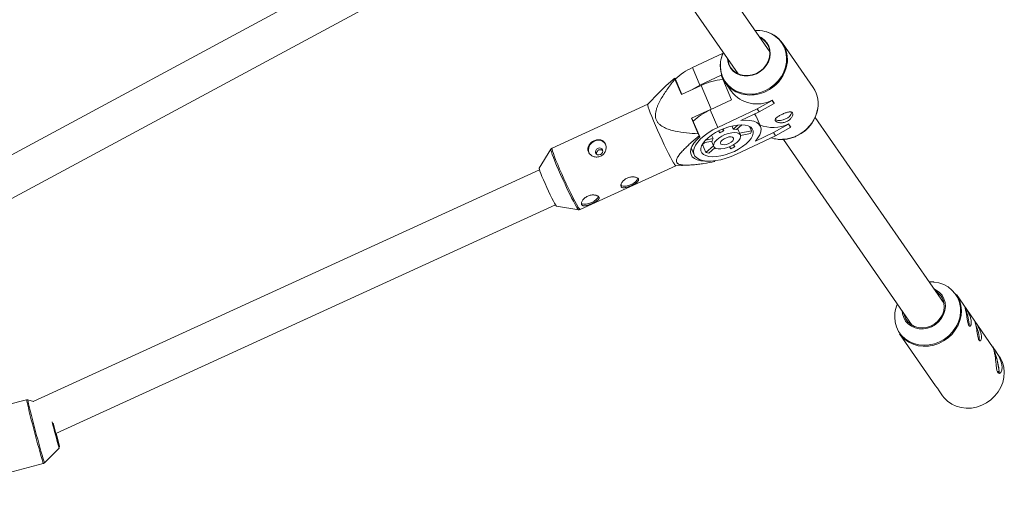
# Paper-space layout '_Oben' of a CAD drawing. Units: millimetres. Extents: x -2811 to 6520, y -5987 to 3622.
# Drawn here: x 3130 to 3538, y -699 to -504 of the extents above; entities that cross this region are included whole.
import ezdxf

# ---------------------------------------------------------------- set-up
doc = ezdxf.new("R2010")
doc.units = ezdxf.units.MM

psp = doc.layouts.new('_Oben')

# ---------------------------------------------------------------- linework, layer by layer
at = {"color": 7, "linetype": 'Continuous', "lineweight": 15}
for p, q in [((3441.04, -517.8), (3393.45, -449.11)), ((3380.3, -458.22), (3427.89, -526.92)), ((3281.73, -477.02), (3104.57, -572.52)), ((3111.86, -586.77), (3289.32, -491.1)), ((3459.01, -532.51), (3446.29, -514.14)), ((3421.73, -518.31), (3409.04, -524.32)), ((3412.13, -531.65), (3409.04, -524.32)), ((3401.94, -529.16), (3401.68, -528.74)), ((3401.76, -529.05), (3404.47, -535.45)), ((3404.58, -535.4), (3401.94, -529.16)), ((3420.86, -527.52), (3412.13, -531.65)), ((3420.86, -527.52), (3425.14, -537.64)), ((3404.47, -535.45), (3412.64, -531.71)), ((3422.61, -530.54), (3425.12, -534.17)), ((3395.07, -534.71), (3390.5, -539.52)), ((3425.14, -537.64), (3416.41, -541.77)), ((3435.76, -541.4), (3442.02, -537.94)), ((3441.97, -537.81), (3442.86, -539.09)), ((3442.02, -537.94), (3441.97, -537.81)), ((3442.02, -537.94), (3442.91, -539.21)), ((3390.5, -539.51), (3350.85, -557.67)), ((3416.53, -541.71), (3408.65, -545.32)), ((3419.51, -549.09), (3416.41, -541.77)), ((3435.76, -541.4), (3419.51, -549.09)), ((3436.64, -542.68), (3435.76, -541.4)), ((3442.91, -539.21), (3436.64, -542.68)), ((3442.91, -539.21), (3442.86, -539.09)), ((3408.65, -545.32), (3411.35, -551.72)), ((3408.65, -545.32), (3409.07, -546.02)), ((3412.03, -553.02), (3409.07, -546.02)), ((3429.12, -546.24), (3436.64, -542.68)), ((3437.22, -548.78), (3435.49, -544.68)), ((3513.22, -622), (3459.85, -544.96)), ((3419.79, -550.56), (3420.34, -551.35)), ((3422.05, -550.54), (3421.52, -549.77)), ((3421.7, -549.7), (3422.05, -550.54)), ((3425.94, -549.76), (3425.42, -548.52)), ((3427.85, -548.12), (3425.94, -549.76)), ((3427.23, -549.98), (3429.46, -548.06)), ((3428.89, -552.31), (3427.72, -549.55)), ((3433.47, -550.56), (3428.56, -551.54)), ((3433.47, -550.56), (3432.71, -548.77)), ((3442.58, -551.24), (3448.84, -547.78)), ((3449.73, -549.06), (3443.46, -552.52)), ((3448.79, -547.65), (3449.67, -548.93)), ((3448.84, -547.78), (3448.79, -547.65)), ((3448.84, -547.78), (3449.73, -549.06)), ((3449.73, -549.06), (3449.67, -548.93)), ((3411.35, -551.72), (3411.77, -552.6)), ((3411.77, -552.6), (3412.03, -553.02)), ((3417.56, -553.73), (3414.47, -554.35)), ((3416.93, -552.26), (3417.56, -553.73)), ((3427.21, -560.21), (3443.46, -552.52)), ((3428.92, -552.4), (3433.04, -551.58)), ((3442.58, -551.24), (3435.06, -554.8)), ((3443.46, -552.52), (3442.58, -551.24)), ((3446.71, -554.09), (3500.08, -631.13)), ((3350.39, -558.08), (3345.54, -566.04)), ((3408.52, -557.56), (3409.73, -560.42)), ((3414.21, -555.34), (3413.19, -556.21)), ((3413.19, -556.21), (3414.58, -559.5)), ((3413.53, -555.47), (3417.13, -554.76)), ((3417.75, -556.79), (3414.58, -559.5)), ((3415.86, -559.72), (3418.35, -557.59)), ((3416.91, -554.8), (3417.84, -556.99)), ((3424.36, -557.15), (3424.89, -557.92)), ((3426.6, -557.11), (3426.04, -556.3)), ((3426.6, -557.11), (3426.22, -556.2)), ((3345.64, -566.65), (3135.94, -662.64)), ((3362.5, -583.12), (3402.16, -564.97)), ((3402.15, -564.97), (3407.72, -564.71)), ((3418.02, -562.94), (3418.23, -563.28)), ((3418.14, -562.96), (3418.13, -562.92)), ((3145.31, -675.94), (3352.3, -581.2)), ((3352.69, -581.67), (3361.89, -583.2)), ((3361.89, -583.2), (3361.88, -583.2)), ((3508.81, -613.14), (3507.07, -613.12)), ((3533.33, -639.97), (3518.32, -618.31)), ((3496.04, -626.31), (3495.92, -625.12)), ((3499.73, -630.72), (3499.71, -630.59)), ((3494.82, -634.6), (3509.73, -656.12)), ((3535.07, -644.83), (3534.1, -642.38)), ((3536.1, -643.96), (3534.37, -641.47)), ((3534.54, -644.97), (3535.07, -644.83)), ((3536.04, -650.04), (3535.07, -644.83)), ((3535.31, -650.23), (3536.04, -650.04)), ((3535.46, -650.61), (3536.04, -650.04)), ((3510.93, -657.84), (3512.59, -660.25)), ((3133.14, -661.94), (3125.05, -664.08)), ((3136.03, -662.6), (3133.66, -661.95)), ((3140.56, -688.08), (3146.72, -681.93)), ((3098.1, -699.44), (3140.11, -688.34))]:
    psp.add_line(p, q, dxfattribs=at)
at = {"color": 8, "linetype": 'Continuous', "lineweight": 15}
psp.add_line((3412.64, -531.71), (3416.81, -541.58), dxfattribs=at)
at = {"color": 8, "linetype": 'Continuous', "lineweight": 15, "flags": 128}
for points in [[(3439.26, -533.84), (3441.2, -532.75), (3442.98, -531.39), (3444.54, -529.81), (3445.84, -528.04), (3446.87, -526.12), (3447.58, -524.1), (3447.97, -522.04), (3448.02, -519.98), (3447.74, -517.97), (3447.12, -516.06), (3446.19, -514.31), (3444.96, -512.74), (3443.48, -511.41), (3441.76, -510.34), (3439.87, -509.56), (3438.98, -509.32)], [(3420.59, -524.26), (3420.59, -524.29), (3420.87, -526.29), (3421.49, -528.2), (3422.42, -529.96), (3423.65, -531.52), (3425.14, -532.85), (3426.85, -533.92), (3428.75, -534.7), (3430.78, -535.17), (3432.9, -535.32), (3435.06, -535.14), (3437.19, -534.65), (3439.26, -533.84)], [(3360.98, -582.01), (3360.4, -581), (3359.71, -579.72), (3358.92, -578.21), (3358.07, -576.5), (3357.17, -574.64), (3356.24, -572.68), (3355.3, -570.66), (3354.39, -568.64), (3353.53, -566.68), (3352.74, -564.81), (3352.03, -563.1), (3351.43, -561.58), (3350.96, -560.29), (3350.61, -559.28), (3350.42, -558.56), (3350.37, -558.14), (3350.38, -558.08)], [(3350.85, -557.67), (3350.8, -557.76), (3350.85, -558.17), (3351.05, -558.91), (3351.4, -559.93), (3351.88, -561.24), (3352.49, -562.77), (3353.2, -564.51), (3354.01, -566.4), (3354.88, -568.39), (3355.8, -570.43), (3356.74, -572.47), (3357.69, -574.46), (3358.6, -576.34), (3359.47, -578.07), (3360.26, -579.6), (3360.96, -580.89), (3361.55, -581.91)], [(3492.98, -629.79), (3493.53, -631.77), (3494.42, -633.61), (3495.62, -635.26), (3497.09, -636.67), (3498.81, -637.82), (3500.72, -638.66), (3502.78, -639.18), (3504.94, -639.37), (3507.13, -639.21), (3509.31, -638.72), (3511.41, -637.91), (3513.38, -636.79), (3515.17, -635.4), (3516.74, -633.78), (3518.03, -631.96), (3519.03, -629.99), (3519.7, -627.92), (3520.02, -625.81), (3520, -623.71), (3519.62, -621.67), (3518.9, -619.75), (3517.85, -618.01), (3516.51, -616.47), (3514.91, -615.19), (3513.09, -614.19), (3511.1, -613.51), (3508.98, -613.15), (3508.81, -613.14)], [(3492.87, -626.07), (3492.78, -627.72), (3492.98, -629.79)]]:
    psp.add_lwpolyline(points, dxfattribs=at)
at = {"color": 7, "linetype": 'Continuous', "lineweight": 15, "flags": 128}
for points in [[(3435.51, -526.75), (3437.07, -525.83), (3438.45, -524.64), (3439.58, -523.23), (3440.41, -521.67), (3440.91, -520.01), (3441.06, -518.32), (3440.86, -516.67), (3440.31, -515.14), (3439.44, -513.77), (3438.27, -512.64), (3436.87, -511.78), (3436.86, -511.78)], [(3436.65, -511.47), (3437.46, -511.87), (3438.78, -512.82), (3439.85, -514.01), (3440.63, -515.41), (3441.1, -516.96), (3441.22, -518.6), (3441.01, -520.27), (3440.47, -521.9), (3439.61, -523.43), (3438.48, -524.81), (3437.11, -525.97), (3435.56, -526.88)], [(3435.56, -526.88), (3433.88, -527.5), (3432.15, -527.8), (3430.42, -527.78), (3428.77, -527.44), (3427.26, -526.78), (3425.94, -525.83), (3424.87, -524.64), (3424.09, -523.24), (3423.63, -521.69), (3423.5, -520.58)], [(3423.71, -520.89), (3423.74, -521.21), (3424.12, -522.8), (3424.84, -524.26), (3425.86, -525.52), (3427.15, -526.52), (3428.66, -527.23), (3430.32, -527.62), (3432.06, -527.66), (3433.81, -527.37), (3435.51, -526.75)], [(3408.88, -533.43), (3410.09, -532.7), (3412.13, -531.65)], [(3401.21, -563.76), (3400.62, -562.74), (3399.92, -561.45), (3399.13, -559.92), (3398.26, -558.19), (3397.35, -556.3), (3396.41, -554.32), (3395.46, -552.27), (3394.54, -550.23), (3393.67, -548.24), (3392.87, -546.35), (3392.15, -544.62), (3391.54, -543.08), (3391.06, -541.78), (3390.72, -540.75), (3390.52, -540.02), (3390.47, -539.6), (3390.5, -539.52)], [(3435.06, -554.8), (3436.15, -553.46), (3436.93, -552.14), (3437.37, -550.89), (3437.45, -549.73), (3437.18, -548.7), (3436.57, -547.81), (3435.62, -547.09), (3434.37, -546.57), (3432.84, -546.24), (3431.08, -546.13), (3429.12, -546.24)], [(3419.51, -549.09), (3417.47, -550.15), (3415.58, -551.31), (3413.88, -552.56), (3412.41, -553.86), (3411.21, -555.18), (3410.31, -556.49), (3409.74, -557.75), (3409.49, -558.94), (3409.59, -560.02), (3410.03, -560.96), (3410.8, -561.75), (3411.87, -562.37), (3413.23, -562.8), (3414.84, -563.02), (3416.66, -563.04), (3418.64, -562.86), (3420.74, -562.47), (3422.91, -561.89), (3425.08, -561.13), (3427.21, -560.21)], [(3426.38, -559.01), (3428.15, -558.08), (3429.77, -557.05), (3431.2, -555.95), (3432.39, -554.81), (3433.31, -553.66), (3433.92, -552.54), (3434.21, -551.49), (3434.18, -550.54), (3433.81, -549.7), (3433.13, -549.02), (3432.15, -548.51), (3430.9, -548.19), (3429.43, -548.06), (3427.77, -548.13), (3425.97, -548.4), (3424.1, -548.86), (3422.2, -549.5), (3420.34, -550.29), (3418.58, -551.22), (3416.95, -552.25), (3415.52, -553.35), (3414.33, -554.49), (3413.42, -555.64), (3412.81, -556.76), (3412.51, -557.81), (3412.55, -558.77), (3412.91, -559.6), (3413.6, -560.28), (3414.58, -560.79), (3415.82, -561.11), (3417.3, -561.24), (3418.96, -561.17), (3420.75, -560.9), (3422.63, -560.44), (3424.52, -559.8), (3426.38, -559.01)], [(3373.03, -555.99), (3372.64, -555.47), (3371.76, -554.81), (3370.67, -554.45), (3369.49, -554.45), (3368.33, -554.79), (3367.31, -555.45), (3366.51, -556.36), (3366.03, -557.43), (3365.91, -558.55), (3366.15, -559.62), (3366.21, -559.74)], [(3412.03, -553.02), (3410.66, -554.33), (3409.57, -555.65), (3408.79, -556.95), (3408.33, -558.18), (3408.2, -559.34), (3408.42, -560.38), (3408.96, -561.28), (3409.82, -562.02), (3410.99, -562.58), (3412.42, -562.95), (3414.09, -563.13), (3415.96, -563.09), (3416.46, -563.05)], [(3424.92, -556.9), (3426.22, -556.2), (3427.33, -555.39), (3428.2, -554.54), (3428.76, -553.7), (3428.98, -552.91), (3428.85, -552.24), (3428.38, -551.71), (3427.59, -551.38), (3426.53, -551.24), (3425.28, -551.32), (3423.9, -551.61), (3422.49, -552.09), (3421.14, -552.74), (3419.92, -553.5), (3418.92, -554.33), (3418.2, -555.19), (3417.81, -556.01), (3417.76, -556.74), (3418.07, -557.35), (3418.71, -557.78), (3419.64, -558.02), (3420.8, -558.04), (3422.13, -557.86), (3423.53, -557.47), (3424.92, -556.9)], [(3424.12, -555.74), (3425.01, -555.22), (3425.68, -554.62), (3426.04, -554.03), (3426.03, -553.52), (3425.67, -553.16), (3424.99, -553.01), (3424.1, -553.07), (3423.1, -553.35), (3422.14, -553.81), (3421.35, -554.38), (3420.82, -554.98), (3420.64, -555.54), (3420.83, -555.98), (3421.36, -556.24), (3422.16, -556.29), (3423.12, -556.11), (3424.12, -555.74)], [(3370.86, -560.32), (3371.36, -559.98), (3371.7, -559.5), (3371.83, -558.94), (3371.73, -558.41), (3371.42, -557.97), (3370.94, -557.69), (3370.36, -557.62), (3369.78, -557.77), (3369.29, -558.12), (3368.95, -558.6), (3368.82, -559.16), (3368.92, -559.69), (3369.23, -560.13), (3369.71, -560.41), (3370.28, -560.47), (3370.86, -560.32)], [(3345.54, -566.04), (3345.53, -566.13), (3345.61, -566.55), (3345.84, -567.27), (3346.21, -568.26), (3346.69, -569.48), (3347.28, -570.87), (3347.94, -572.39), (3348.64, -573.97), (3349.37, -575.54), (3350.09, -577.04), (3350.77, -578.42), (3351.39, -579.6), (3351.91, -580.55), (3352.32, -581.22), (3352.59, -581.6), (3352.69, -581.67)], [(3379.35, -573.08), (3379.62, -573.25), (3380.38, -573.45), (3381.37, -573.42), (3382.48, -573.19), (3383.62, -572.76), (3384.67, -572.18), (3385.53, -571.52), (3386.11, -570.82), (3386.36, -570.18)], [(3363.01, -580.56), (3363.28, -580.73), (3364.04, -580.93), (3365.03, -580.9), (3366.14, -580.66), (3367.28, -580.24), (3368.33, -579.66), (3369.19, -579), (3369.77, -578.3), (3370.02, -577.66)], [(3509.07, -616.01), (3509.99, -616.47), (3511.32, -617.43), (3512.4, -618.65), (3513.19, -620.07), (3513.66, -621.64), (3513.79, -623.31), (3513.58, -624.99), (3513.03, -626.64), (3512.17, -628.19), (3511.03, -629.57), (3509.65, -630.74), (3508.08, -631.65), (3506.4, -632.26), (3504.65, -632.56), (3502.91, -632.53), (3501.24, -632.16), (3499.72, -631.49), (3498.39, -630.52), (3497.31, -629.3), (3496.52, -627.88), (3496.04, -626.31), (3496.04, -626.31)], [(3520.21, -622.85), (3520.41, -624.9), (3520.28, -626.99), (3519.8, -629.07), (3519.01, -631.08), (3517.9, -632.98), (3516.52, -634.72), (3514.89, -636.25), (3513.06, -637.54), (3511.06, -638.57), (3508.96, -639.29), (3506.8, -639.7), (3504.63, -639.78), (3502.51, -639.53), (3500.49, -638.96), (3498.62, -638.08), (3496.94, -636.92), (3495.51, -635.5), (3494.82, -634.6)], [(3496.57, -626.07), (3496.79, -627.02), (3497.42, -628.47), (3498.35, -629.75), (3499.55, -630.79), (3500.97, -631.56), (3502.55, -632.02), (3504.23, -632.15), (3505.93, -631.95), (3507.59, -631.43), (3509.14, -630.6), (3510.52, -629.51), (3511.67, -628.19), (3512.54, -626.7), (3513.09, -625.1), (3513.32, -623.46), (3513.19, -621.85), (3513.19, -621.85)], [(3533.37, -640.04), (3533.83, -640.69), (3534.55, -641.72), (3535.45, -643.11), (3536.37, -644.86), (3537.04, -646.72), (3537.3, -648.38), (3537.19, -649.71), (3536.78, -650.68), (3536.17, -651.11), (3535.59, -650.84), (3535.52, -650.75), (3535.52, -650.75)], [(3512.59, -660.25), (3513.28, -661.15), (3514.72, -662.57), (3516.39, -663.73), (3518.26, -664.61), (3520.28, -665.18), (3522.4, -665.42), (3524.57, -665.34), (3526.73, -664.94), (3528.84, -664.21), (3530.83, -663.19), (3532.66, -661.9), (3534.29, -660.36), (3535.68, -658.63), (3536.78, -656.73), (3537.58, -654.71), (3538.05, -652.64), (3538.19, -650.55), (3537.98, -648.49), (3537.44, -646.53), (3536.58, -644.71), (3536.1, -643.96)], [(3144.15, -671.6), (3144.56, -673.13), (3145.01, -674.82), (3145.44, -676.44), (3145.84, -677.92), (3146.19, -679.2), (3146.48, -680.23), (3146.69, -680.96), (3146.81, -681.37), (3146.85, -681.43), (3146.79, -681.16), (3146.65, -680.55), (3146.42, -679.63), (3146.12, -678.44), (3145.76, -677.03), (3145.46, -675.88)], [(3144.24, -671.9), (3144.25, -671.96), (3144.71, -673.68), (3145.16, -675.37), (3145.58, -676.96), (3145.97, -678.37), (3146.29, -679.55), (3146.54, -680.45), (3146.71, -681.02), (3146.79, -681.24), (3146.77, -681.11), (3146.66, -680.62), (3146.46, -679.8), (3146.18, -678.68), (3145.83, -677.31), (3145.46, -675.88)]]:
    psp.add_lwpolyline(points, dxfattribs=at)
at = {"color": 7, "linetype": 'Continuous', "lineweight": 15}
for centre, radius, start, end in [((3435.8, -522.7), 13.75, 76.669, 93.6785), ((3436.48, -520.96), 11.9, 343.2042, 74.6616), ((3434.01, -523.63), 13.44, 155.6278, 182.6637), ((3434.75, -524.07), 14.23, 155.387, 165.2421), ((3419.37, -547.36), 25.25, 114.155, 133.7353), ((3432.41, -523.78), 11.87, 172.5716, 266.1839), ((3412.48, -526.08), 11.12, 193.8173, 195.498), ((3424.66, -557.12), 28.11, 96.3175, 115.3104), ((3435.7, -526.04), 13.34, 217.5401, 298.0232), ((3448.95, -539.31), 12.14, 344.3719, 34.0664), ((3427.03, -565.22), 25.75, 114.3463, 133.5273), ((3446.09, -538.96), 14.99, 294.3628, 355.098), ((3445.05, -541.48), 4.76, 247.8748, 302.4646), ((3446.25, -541.46), 4.25, 288.4978, 339.6171), ((3426.8, -562.79), 13.14, 111.2067, 119.4706), ((3425.89, -554.04), 4.27, 71.8273, 89.3416), ((3428.55, -549.1), 5.13, 331.127, 343.5245), ((3442.41, -534.77), 14.38, 247.0002, 296.3476), ((3419.74, -555.25), 2.66, 145.2887, 169.3627), ((3445.55, -540.75), 13.29, 252.4257, 264.1453), ((3414.83, -534.47), 25.51, 293.212, 297.4653), ((3416.57, -551.46), 8.29, 256.081, 265.0879), ((3403.9, -562.65), 2.91, 202.3342, 232.8924), ((3407.43, -565.93), 11.12, 13.8173, 15.498), ((3506.22, -623.12), 7.09, 10.3876, 60.2956), ((3508.71, -624.96), 11.68, 10.4012, 34.6621), ((3506.33, -627.68), 13.56, 156.3077, 173.1783), ((3507.47, -631.56), 16.16, 0.9547, 24.7535), ((3507.88, -631.45), 15.73, 0.5787, 24.7923), ((3511.69, -637.65), 16.16, 0.9547, 24.7535), ((3512.09, -637.53), 15.73, 0.5787, 24.7923), ((3511.52, -651.19), 24.39, 15.1078, 23.595), ((3511.62, -651.89), 24.49, 4.3389, 16.7496), ((3533.81, -650.31), 2.24, 339.657, 7.1489)]:
    psp.add_arc(centre, radius, start, end, dxfattribs=at)
at = {"color": 8, "linetype": 'Continuous', "lineweight": 15}
for centre, radius, start, end in [((3432.9, -520.05), 15.59, 294.8825, 343.7978), ((3432.92, -520.61), 15.07, 265.0509, 295.7141), ((3445.75, -538.53), 15.43, 294.6252, 344.791), ((3445.65, -538.99), 15.06, 264.4728, 295.7231), ((3364.01, -580.67), 3.31, 203.8397, 229.9264), ((3363.96, -581), 2.58, 200.8622, 235.6589), ((3633.96, -543.73), 514.58, 193.2808, 196.3209), ((3624.91, -546.12), 504.72, 193.2663, 196.3349), ((3410.36, -604.17), 274.87, 194.0749, 196.4326)]:
    psp.add_arc(centre, radius, start, end, dxfattribs=at)
at = {"color": 7, "linetype": 'Continuous', "lineweight": 15}
for points, knots in [([(3401.76, -529.05), (3400.74, -530.35), (3399.73, -531.67), (3397.82, -534.37), (3396.91, -535.74), (3395.69, -537.86), (3395.3, -538.59), (3394.79, -539.69), (3394.63, -540.07), (3394.34, -540.82), (3394.2, -541.2), (3393.86, -542.35), (3393.71, -543.12), (3393.68, -544.28), (3393.7, -544.68), (3393.84, -545.43), (3393.94, -545.79), (3394.25, -546.49), (3394.44, -546.81), (3394.89, -547.41), (3395.16, -547.69), (3396.02, -548.45), (3396.67, -548.85), (3398.08, -549.52), (3398.81, -549.79), (3400.31, -550.25), (3401.07, -550.44), (3403.39, -550.93), (3404.98, -551.16), (3408.16, -551.51), (3409.75, -551.63), (3411.35, -551.72)], [0, 0, 0, 0, 0.125, 0.125, 0.25, 0.25, 0.3125, 0.3125, 0.34375, 0.34375, 0.375, 0.375, 0.4375, 0.4375, 0.46875, 0.46875, 0.5, 0.5, 0.53125, 0.53125, 0.5625, 0.5625, 0.625, 0.625, 0.6875, 0.6875, 0.75, 0.75, 0.875, 0.875, 1, 1, 1, 1]), ([(3401.68, -528.74), (3400.37, -529.83), (3397.99, -531.81), (3396, -533.83), (3395.11, -534.74)], [0, 0, 0, 0, 0.552714, 1, 1, 1, 1]), ([(3434.66, -543.61), (3434.76, -543.71), (3435.25, -544.15), (3435.34, -544.47), (3435.41, -544.72)], [0, 0, 0, 0, 0.213864, 1, 1, 1, 1]), ([(3446.06, -543.71), (3446.29, -543.6), (3446.52, -543.5), (3446.99, -543.3), (3447.23, -543.2), (3447.69, -543.04), (3447.91, -542.96), (3448.34, -542.83), (3448.55, -542.78), (3448.94, -542.71), (3449.13, -542.68), (3449.47, -542.67), (3449.63, -542.68), (3449.91, -542.73), (3450.03, -542.77), (3450.24, -542.89), (3450.33, -542.97), (3450.46, -543.16), (3450.51, -543.28), (3450.56, -543.53), (3450.56, -543.67), (3450.51, -544.13), (3450.39, -544.47), (3450.08, -544.99), (3449.96, -545.16), (3449.67, -545.5), (3449.51, -545.67), (3449.15, -545.98), (3448.96, -546.13), (3448.54, -546.4), (3448.32, -546.53), (3447.86, -546.75), (3447.62, -546.84), (3447.13, -547), (3446.88, -547.06), (3446.39, -547.15), (3446.14, -547.17), (3445.67, -547.19), (3445.44, -547.19), (3444.99, -547.15), (3444.78, -547.11), (3444.4, -547.02), (3444.22, -546.97), (3443.9, -546.83), (3443.76, -546.75), (3443.53, -546.59), (3443.44, -546.49), (3443.31, -546.3), (3443.26, -546.2), (3443.23, -545.99), (3443.24, -545.88), (3443.32, -545.66), (3443.38, -545.55), (3443.54, -545.33), (3443.65, -545.21), (3443.9, -544.98), (3444.05, -544.87), (3444.38, -544.63), (3444.56, -544.52), (3444.95, -544.28), (3445.16, -544.16), (3445.6, -543.93), (3445.82, -543.82), (3446.06, -543.71)], [0, 0, 0, 0, 0.03125, 0.03125, 0.0625, 0.0625, 0.09375, 0.09375, 0.125, 0.125, 0.15625, 0.15625, 0.1875, 0.1875, 0.21875, 0.21875, 0.25, 0.25, 0.28125, 0.28125, 0.3125, 0.3125, 0.375, 0.375, 0.40625, 0.40625, 0.4375, 0.4375, 0.46875, 0.46875, 0.5, 0.5, 0.53125, 0.53125, 0.5625, 0.5625, 0.59375, 0.59375, 0.625, 0.625, 0.65625, 0.65625, 0.6875, 0.6875, 0.71875, 0.71875, 0.75, 0.75, 0.78125, 0.78125, 0.8125, 0.8125, 0.84375, 0.84375, 0.875, 0.875, 0.90625, 0.90625, 0.9375, 0.9375, 0.96875, 0.96875, 1, 1, 1, 1]), ([(3368.23, -554.62), (3368.47, -554.51), (3368.7, -554.43), (3369.19, -554.29), (3369.43, -554.24), (3369.92, -554.18), (3370.15, -554.18), (3370.62, -554.21), (3370.85, -554.25), (3371.28, -554.37), (3371.49, -554.45), (3371.88, -554.65), (3372.06, -554.77), (3372.39, -555.06), (3372.54, -555.22), (3372.8, -555.59), (3372.91, -555.78), (3373.09, -556.2), (3373.15, -556.43), (3373.24, -556.89), (3373.27, -557.13), (3373.27, -557.63), (3373.24, -557.87), (3373.15, -558.36), (3373.08, -558.61), (3372.89, -559.08), (3372.78, -559.31), (3372.51, -559.74), (3372.35, -559.95), (3372.01, -560.33), (3371.82, -560.5), (3371.4, -560.8), (3371.18, -560.93), (3370.71, -561.14), (3370.47, -561.23), (3369.97, -561.34), (3369.72, -561.38), (3369.21, -561.39), (3368.95, -561.37), (3368.46, -561.29), (3368.22, -561.22), (3367.75, -561.05), (3367.52, -560.94), (3367.1, -560.69), (3366.91, -560.54), (3366.55, -560.21), (3366.39, -560.03), (3366.12, -559.65), (3366.01, -559.45), (3365.83, -559.03), (3365.76, -558.81), (3365.69, -558.36), (3365.67, -558.14), (3365.7, -557.69), (3365.74, -557.47), (3365.86, -557.02), (3365.95, -556.81), (3366.17, -556.39), (3366.3, -556.19), (3366.6, -555.81), (3366.77, -555.63), (3367.14, -555.29), (3367.34, -555.13), (3367.77, -554.85), (3367.99, -554.73), (3368.23, -554.62)], [0, 0, 0, 0, 0.03125, 0.03125, 0.0625, 0.0625, 0.09375, 0.09375, 0.125, 0.125, 0.15625, 0.15625, 0.1875, 0.1875, 0.21875, 0.21875, 0.25, 0.25, 0.28125, 0.28125, 0.3125, 0.3125, 0.34375, 0.34375, 0.375, 0.375, 0.40625, 0.40625, 0.4375, 0.4375, 0.46875, 0.46875, 0.5, 0.5, 0.53125, 0.53125, 0.5625, 0.5625, 0.59375, 0.59375, 0.625, 0.625, 0.65625, 0.65625, 0.6875, 0.6875, 0.71875, 0.71875, 0.75, 0.75, 0.78125, 0.78125, 0.8125, 0.8125, 0.84375, 0.84375, 0.875, 0.875, 0.90625, 0.90625, 0.9375, 0.9375, 0.96875, 0.96875, 1, 1, 1, 1]), ([(3418.23, -563.28), (3416.72, -563.55), (3415.22, -563.81), (3413, -564.15), (3412.26, -564.25), (3410.8, -564.44), (3410.08, -564.52), (3408.65, -564.65), (3407.94, -564.7), (3406.57, -564.75), (3405.92, -564.75), (3404.99, -564.68), (3404.69, -564.65), (3404.13, -564.55), (3403.85, -564.49), (3403.37, -564.32), (3403.15, -564.22), (3402.87, -564.04), (3402.79, -563.97), (3402.65, -563.83), (3402.58, -563.75), (3402.43, -563.51), (3402.37, -563.33), (3402.33, -562.93), (3402.35, -562.72), (3402.46, -562.28), (3402.55, -562.06), (3402.78, -561.59), (3402.91, -561.35), (3403.37, -560.64), (3403.74, -560.16), (3404.36, -559.44), (3404.58, -559.2), (3405.02, -558.72), (3405.25, -558.48), (3405.96, -557.76), (3406.45, -557.29), (3407.45, -556.34), (3407.97, -555.87), (3409.56, -554.46), (3410.65, -553.53), (3411.77, -552.6)], [0, 0, 0, 0, 0.125, 0.125, 0.1875, 0.1875, 0.25, 0.25, 0.3125, 0.3125, 0.375, 0.375, 0.40625, 0.40625, 0.4375, 0.4375, 0.46875, 0.46875, 0.484375, 0.484375, 0.5, 0.5, 0.53125, 0.53125, 0.5625, 0.5625, 0.59375, 0.59375, 0.625, 0.625, 0.6875, 0.6875, 0.71875, 0.71875, 0.75, 0.75, 0.8125, 0.8125, 0.875, 0.875, 1, 1, 1, 1]), ([(3444.3, -554.03), (3444.4, -554.05), (3445.16, -554.17), (3446.65, -554.13), (3448.71, -553.87), (3450.61, -553.36), (3451.76, -552.85), (3452.26, -552.63)], [0, 0, 0, 0, 0.037411, 0.291911, 0.546815, 0.802045, 1, 1, 1, 1]), ([(3350.84, -557.69), (3350.71, -557.76), (3350.49, -557.88), (3350.4, -558.07), (3350.35, -558.16)], [0, 0, 0, 0, 0.551334, 1, 1, 1, 1]), ([(3369.26, -560.13), (3369.24, -560), (3369.19, -559.73), (3369.33, -559.29), (3369.62, -558.88), (3370.04, -558.55), (3370.52, -558.35), (3371.02, -558.3), (3371.46, -558.38), (3371.67, -558.54), (3371.77, -558.61)], [0, 0, 0, 0, 0.106597, 0.238035, 0.37133, 0.504801, 0.636408, 0.76704, 0.899083, 1, 1, 1, 1]), ([(3379.52, -573.69), (3379.45, -573.59), (3379.42, -573.47), (3379.38, -573.22), (3379.38, -573.07), (3379.43, -572.77), (3379.48, -572.6), (3379.61, -572.27), (3379.7, -572.09), (3379.92, -571.75), (3380.05, -571.57), (3380.34, -571.23), (3380.51, -571.06), (3380.87, -570.75), (3381.07, -570.6), (3381.49, -570.33), (3381.71, -570.21), (3382.18, -570), (3382.42, -569.9), (3382.91, -569.76), (3383.16, -569.7), (3383.65, -569.62), (3383.9, -569.6), (3384.37, -569.59), (3384.6, -569.6), (3385.04, -569.65), (3385.24, -569.69), (3385.62, -569.79), (3385.79, -569.85), (3386.1, -570), (3386.23, -570.08), (3386.45, -570.25), (3386.54, -570.35), (3386.66, -570.55), (3386.69, -570.65), (3386.71, -570.87), (3386.69, -570.98), (3386.61, -571.2), (3386.54, -571.31), (3386.36, -571.54), (3386.24, -571.65), (3385.98, -571.88), (3385.82, -572), (3385.48, -572.23), (3385.3, -572.34), (3384.89, -572.57), (3384.68, -572.68), (3384.24, -572.91), (3384.01, -573.02), (3383.54, -573.23), (3383.31, -573.33), (3382.84, -573.53), (3382.61, -573.62), (3382.15, -573.78), (3381.93, -573.85), (3381.5, -573.97), (3381.3, -574.02), (3380.91, -574.09), (3380.73, -574.11), (3380.4, -574.12), (3380.25, -574.11), (3379.98, -574.05), (3379.86, -574), (3379.66, -573.87), (3379.58, -573.79), (3379.52, -573.69)], [0, 0, 0, 0, 0.03125, 0.03125, 0.0625, 0.0625, 0.09375, 0.09375, 0.125, 0.125, 0.15625, 0.15625, 0.1875, 0.1875, 0.21875, 0.21875, 0.25, 0.25, 0.28125, 0.28125, 0.3125, 0.3125, 0.34375, 0.34375, 0.375, 0.375, 0.40625, 0.40625, 0.4375, 0.4375, 0.46875, 0.46875, 0.5, 0.5, 0.53125, 0.53125, 0.5625, 0.5625, 0.59375, 0.59375, 0.625, 0.625, 0.65625, 0.65625, 0.6875, 0.6875, 0.71875, 0.71875, 0.75, 0.75, 0.78125, 0.78125, 0.8125, 0.8125, 0.84375, 0.84375, 0.875, 0.875, 0.90625, 0.90625, 0.9375, 0.9375, 0.96875, 0.96875, 1, 1, 1, 1]), ([(3363.18, -581.17), (3363.12, -581.07), (3363.08, -580.95), (3363.04, -580.7), (3363.04, -580.55), (3363.09, -580.24), (3363.14, -580.08), (3363.27, -579.75), (3363.36, -579.57), (3363.58, -579.23), (3363.71, -579.05), (3364, -578.71), (3364.17, -578.54), (3364.53, -578.23), (3364.73, -578.08), (3365.15, -577.81), (3365.38, -577.69), (3365.84, -577.48), (3366.08, -577.38), (3366.57, -577.24), (3366.82, -577.18), (3367.31, -577.1), (3367.56, -577.08), (3368.03, -577.07), (3368.26, -577.08), (3368.7, -577.13), (3368.9, -577.17), (3369.28, -577.27), (3369.45, -577.33), (3369.76, -577.48), (3369.89, -577.56), (3370.11, -577.73), (3370.2, -577.83), (3370.32, -578.03), (3370.35, -578.13), (3370.37, -578.35), (3370.35, -578.45), (3370.27, -578.68), (3370.2, -578.79), (3370.02, -579.02), (3369.9, -579.13), (3369.64, -579.36), (3369.48, -579.48), (3369.14, -579.7), (3368.96, -579.82), (3368.55, -580.05), (3368.34, -580.16), (3367.9, -580.39), (3367.67, -580.5), (3367.2, -580.71), (3366.97, -580.81), (3366.5, -581.01), (3366.27, -581.1), (3365.81, -581.26), (3365.59, -581.33), (3365.16, -581.45), (3364.96, -581.5), (3364.57, -581.57), (3364.39, -581.59), (3364.06, -581.6), (3363.91, -581.59), (3363.64, -581.53), (3363.52, -581.48), (3363.32, -581.35), (3363.24, -581.27), (3363.18, -581.17)], [0, 0, 0, 0, 0.03125, 0.03125, 0.0625, 0.0625, 0.09375, 0.09375, 0.125, 0.125, 0.15625, 0.15625, 0.1875, 0.1875, 0.21875, 0.21875, 0.25, 0.25, 0.28125, 0.28125, 0.3125, 0.3125, 0.34375, 0.34375, 0.375, 0.375, 0.40625, 0.40625, 0.4375, 0.4375, 0.46875, 0.46875, 0.5, 0.5, 0.53125, 0.53125, 0.5625, 0.5625, 0.59375, 0.59375, 0.625, 0.625, 0.65625, 0.65625, 0.6875, 0.6875, 0.71875, 0.71875, 0.75, 0.75, 0.78125, 0.78125, 0.8125, 0.8125, 0.84375, 0.84375, 0.875, 0.875, 0.90625, 0.90625, 0.9375, 0.9375, 0.96875, 0.96875, 1, 1, 1, 1]), ([(3361.77, -583.16), (3361.82, -583.18), (3361.97, -583.24), (3362.29, -583.24), (3362.46, -583.12), (3362.51, -583.1)], [0, 0, 0, 0, 0.245817, 0.819947, 1, 1, 1, 1]), ([(3523.53, -631.2), (3523.46, -631.1), (3523.4, -630.98), (3523.28, -630.7), (3523.23, -630.53), (3523.12, -630.16), (3523.08, -629.96), (3522.98, -629.52), (3522.94, -629.29), (3522.86, -628.81), (3522.82, -628.56), (3522.74, -628.04), (3522.7, -627.79), (3522.62, -627.27), (3522.58, -627.01), (3522.49, -626.5), (3522.45, -626.25), (3522.36, -625.78), (3522.31, -625.56), (3522.23, -625.14), (3522.19, -624.95), (3522.1, -624.6), (3522.07, -624.44), (3522, -624.18), (3521.98, -624.06), (3521.94, -623.88), (3521.92, -623.82), (3521.92, -623.73), (3521.92, -623.71), (3521.96, -623.72), (3521.99, -623.75), (3522.07, -623.85), (3522.13, -623.92), (3522.26, -624.11), (3522.34, -624.23), (3522.51, -624.5), (3522.61, -624.66), (3522.81, -625), (3522.92, -625.19), (3523.15, -625.58), (3523.26, -625.8), (3523.49, -626.24), (3523.6, -626.48), (3523.81, -626.95), (3523.91, -627.19), (3524.09, -627.69), (3524.17, -627.94), (3524.31, -628.43), (3524.37, -628.67), (3524.45, -629.15), (3524.48, -629.37), (3524.52, -629.81), (3524.52, -630.01), (3524.5, -630.39), (3524.48, -630.55), (3524.41, -630.86), (3524.37, -630.99), (3524.27, -631.2), (3524.21, -631.29), (3524.08, -631.41), (3524.02, -631.45), (3523.88, -631.47), (3523.81, -631.45), (3523.67, -631.36), (3523.6, -631.29), (3523.53, -631.2)], [0, 0, 0, 0, 0.03125, 0.03125, 0.0625, 0.0625, 0.09375, 0.09375, 0.125, 0.125, 0.15625, 0.15625, 0.1875, 0.1875, 0.21875, 0.21875, 0.25, 0.25, 0.28125, 0.28125, 0.3125, 0.3125, 0.34375, 0.34375, 0.375, 0.375, 0.40625, 0.40625, 0.4375, 0.4375, 0.46875, 0.46875, 0.5, 0.5, 0.53125, 0.53125, 0.5625, 0.5625, 0.59375, 0.59375, 0.625, 0.625, 0.65625, 0.65625, 0.6875, 0.6875, 0.71875, 0.71875, 0.75, 0.75, 0.78125, 0.78125, 0.8125, 0.8125, 0.84375, 0.84375, 0.875, 0.875, 0.90625, 0.90625, 0.9375, 0.9375, 0.96875, 0.96875, 1, 1, 1, 1]), ([(3527.74, -637.28), (3527.68, -637.18), (3527.62, -637.06), (3527.5, -636.78), (3527.44, -636.61), (3527.34, -636.24), (3527.29, -636.04), (3527.2, -635.6), (3527.16, -635.37), (3527.07, -634.89), (3527.03, -634.64), (3526.95, -634.13), (3526.91, -633.87), (3526.83, -633.35), (3526.79, -633.09), (3526.7, -632.58), (3526.66, -632.33), (3526.57, -631.86), (3526.53, -631.64), (3526.44, -631.22), (3526.4, -631.03), (3526.32, -630.68), (3526.28, -630.52), (3526.22, -630.26), (3526.19, -630.14), (3526.15, -629.96), (3526.14, -629.9), (3526.13, -629.81), (3526.14, -629.79), (3526.17, -629.8), (3526.2, -629.83), (3526.29, -629.93), (3526.34, -630), (3526.47, -630.19), (3526.55, -630.31), (3526.73, -630.58), (3526.82, -630.74), (3527.03, -631.08), (3527.14, -631.27), (3527.36, -631.67), (3527.47, -631.88), (3527.7, -632.32), (3527.81, -632.56), (3528.02, -633.03), (3528.12, -633.27), (3528.3, -633.77), (3528.38, -634.02), (3528.52, -634.51), (3528.58, -634.75), (3528.67, -635.23), (3528.7, -635.45), (3528.73, -635.89), (3528.73, -636.09), (3528.72, -636.47), (3528.69, -636.64), (3528.63, -636.94), (3528.58, -637.07), (3528.48, -637.29), (3528.42, -637.37), (3528.3, -637.49), (3528.23, -637.53), (3528.09, -637.55), (3528.02, -637.53), (3527.88, -637.44), (3527.81, -637.37), (3527.74, -637.28)], [0, 0, 0, 0, 0.03125, 0.03125, 0.0625, 0.0625, 0.09375, 0.09375, 0.125, 0.125, 0.15625, 0.15625, 0.1875, 0.1875, 0.21875, 0.21875, 0.25, 0.25, 0.28125, 0.28125, 0.3125, 0.3125, 0.34375, 0.34375, 0.375, 0.375, 0.40625, 0.40625, 0.4375, 0.4375, 0.46875, 0.46875, 0.5, 0.5, 0.53125, 0.53125, 0.5625, 0.5625, 0.59375, 0.59375, 0.625, 0.625, 0.65625, 0.65625, 0.6875, 0.6875, 0.71875, 0.71875, 0.75, 0.75, 0.78125, 0.78125, 0.8125, 0.8125, 0.84375, 0.84375, 0.875, 0.875, 0.90625, 0.90625, 0.9375, 0.9375, 0.96875, 0.96875, 1, 1, 1, 1]), ([(3535.52, -650.75), (3535.38, -650.47), (3535.1, -649.9), (3534.88, -648.39), (3534.71, -646.56), (3534.51, -644.55), (3534.21, -642.72), (3533.84, -641.27), (3533.49, -640.3), (3533.24, -639.84), (3533.31, -639.94), (3533.33, -639.97)], [0, 0, 0, 0, 0.114297, 0.228353, 0.348494, 0.473438, 0.592128, 0.704014, 0.817657, 0.938957, 1, 1, 1, 1]), ([(3509.73, -656.12), (3509.99, -656.49), (3510.53, -657.24), (3510.92, -657.82), (3510.92, -657.84), (3510.93, -657.84)], [0, 0, 0, 0, 0.364464, 0.748115, 1, 1, 1, 1]), ([(3133.74, -661.99), (3133.69, -661.96), (3133.52, -661.9), (3133.29, -661.89), (3133.16, -661.95), (3133.13, -661.96)], [0, 0, 0, 0, 0.294971, 0.863638, 1, 1, 1, 1]), ([(3146.75, -681.89), (3146.76, -681.88), (3146.79, -681.85), (3146.8, -681.82), (3146.8, -681.81)], [0, 0, 0, 0, 0.729711, 1, 1, 1, 1]), ([(3140.1, -688.33), (3140.13, -688.32), (3140.28, -688.3), (3140.46, -688.19), (3140.56, -688.07), (3140.59, -688.03)], [0, 0, 0, 0, 0.168316, 0.772296, 1, 1, 1, 1])]:
    psp.add_open_spline(points, degree=3, knots=knots, dxfattribs=at)

doc.saveas('drawing.dxf')
